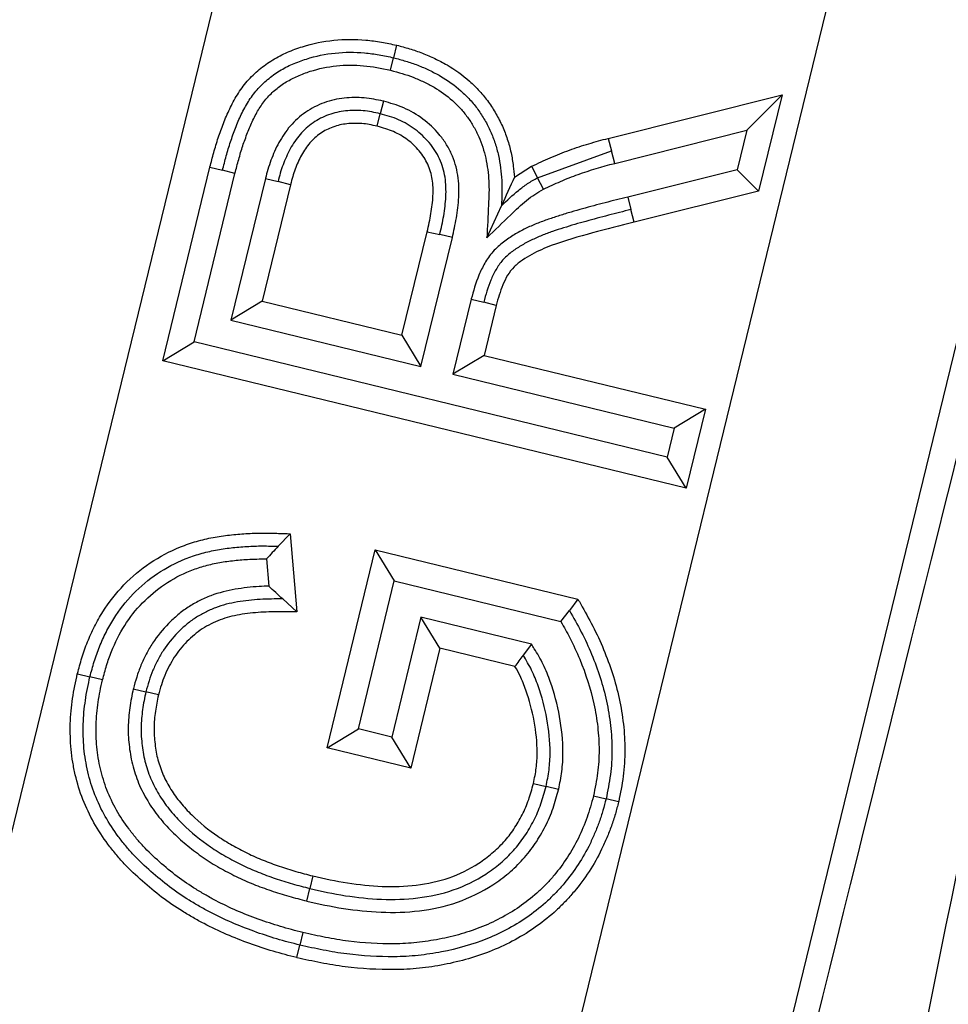
# Model space of a CAD drawing. Units: millimetres. Extents: x 0 to 291, y 0 to 204.
# Drawn here: x 209 to 210, y 101 to 102 of the extents above; entities that cross this region are included whole.
import ezdxf
from ezdxf.enums import TextEntityAlignment as Align

# ---------------------------------------------------------------- set-up
doc = ezdxf.new("R2010")
doc.units = ezdxf.units.MM
doc.layers.add('PATA-MODO08-R3-1', color=7, linetype='Continuous')
doc.layers.add('Predeterminado', color=7, linetype='Continuous')
doc.styles.add('SEACAD_Arial', font='arial.ttf')
doc.dimstyles.new('ISO', dxfattribs={"dimtxt": 3.125, "dimasz": 3.125, "dimexe": 1.5625, "dimexo": 0, "dimgap": 0.78125, "dimtad": 0, "dimdec": 0, "dimlfac": 12.5, "dimtxsty": 'SEACAD_Arial', "dimblk1": '_SE_FILLED', "dimblk2": '_SE_FILLED', "dimsah": 1, "dimcen": 1.5625, "dimadec": 1, "dimazin": 0, "dimtfac": 0.5, "dimtmove": 0, "dimatfit": 3, "dimfxl": 1, "dimarcsym": 0})

# ---------------------------------------------------------------- blocks, each defined once
blk = doc.blocks.new('SE')
at = {"layer": 'PATA-MODO08-R3-1', "color": 7, "linetype": 'Continuous'}
for p, q in [((208.9737, 99.4558), (211.8207, 111.1281)), ((212.4734, 110.9689), (209.6654, 99.4558)), ((209.8982, 99.4318), (212.6987, 110.914)), ((209.8044, 101.9706), (209.8011, 101.9565)), ((209.7977, 101.9423), (209.8011, 101.9565)), ((210.0429, 101.8656), (210.2389, 101.9147)), ((210.2389, 101.9147), (210.1991, 101.8747)), ((210.2389, 101.9147), (210.2124, 101.8061)), ((209.7895, 101.9076), (209.786, 101.8934)), ((209.7825, 101.8793), (209.786, 101.8934)), ((210.0429, 101.8656), (210.0466, 101.8515)), ((210.0502, 101.8374), (210.1991, 101.8747)), ((210.1991, 101.8747), (210.1883, 101.8301)), ((209.9632, 101.8212), (210.0466, 101.8515)), ((210.0502, 101.8374), (210.0466, 101.8515)), ((209.5409, 101.6148), (209.5941, 101.8333)), ((209.5941, 101.8333), (209.6082, 101.8297)), ((209.9372, 101.8219), (209.9565, 101.8341)), ((209.9565, 101.8341), (209.9632, 101.8212)), ((209.5761, 101.6362), (209.6223, 101.8261)), ((209.6223, 101.8261), (209.6082, 101.8297)), ((210.1883, 101.8301), (210.065, 101.7995)), ((210.2124, 101.8061), (210.1883, 101.8301)), ((209.6567, 101.8205), (209.6177, 101.6607)), ((209.6849, 101.8134), (209.6529, 101.6821)), ((209.6567, 101.8205), (209.6708, 101.817)), ((209.6849, 101.8134), (209.6708, 101.817)), ((209.9699, 101.8082), (209.9632, 101.8212)), ((210.065, 101.7995), (210.0685, 101.7853)), ((210.2124, 101.8061), (210.072, 101.7712)), ((209.9062, 101.7535), (209.9226, 101.7897)), ((210.072, 101.7712), (210.0685, 101.7853)), ((209.8104, 101.6437), (209.8389, 101.7604)), ((209.8389, 101.7604), (209.8531, 101.7571)), ((209.8673, 101.7538), (209.8531, 101.7571)), ((209.8318, 101.6085), (209.8673, 101.7538)), ((209.6529, 101.6821), (209.6177, 101.6607)), ((209.6529, 101.6821), (209.8104, 101.6437)), ((209.8885, 101.6844), (209.8679, 101.5996)), ((209.8885, 101.6844), (209.9026, 101.6809)), ((209.9167, 101.6773), (209.9026, 101.6809)), ((209.9167, 101.6773), (209.9031, 101.621)), ((209.6177, 101.6607), (209.8318, 101.6085)), ((209.8104, 101.6437), (209.8318, 101.6085)), ((209.5409, 101.6148), (209.5761, 101.6362)), ((210.1093, 101.5063), (209.5761, 101.6362)), ((210.1307, 101.4711), (209.5409, 101.6148)), ((209.9031, 101.621), (209.8679, 101.5996)), ((209.9031, 101.621), (210.1524, 101.5603)), ((209.8679, 101.5996), (210.1172, 101.5389)), ((210.1524, 101.5603), (210.1172, 101.5389)), ((210.1524, 101.5603), (210.1307, 101.4711)), ((210.1172, 101.5389), (210.1093, 101.5063)), ((210.1307, 101.4711), (210.1093, 101.5063)), ((209.6845, 101.4199), (209.6711, 101.4057)), ((209.6845, 101.4199), (209.6919, 101.3319)), ((209.7263, 101.1784), (209.7801, 101.4018)), ((209.7801, 101.4018), (210.0088, 101.3461)), ((209.7801, 101.4018), (209.8016, 101.3666)), ((209.6577, 101.3914), (209.6603, 101.3608)), ((209.7614, 101.1999), (209.8016, 101.3666)), ((209.8016, 101.3666), (209.9896, 101.3208)), ((209.6919, 101.3319), (209.6761, 101.3464)), ((210.0088, 101.3461), (209.9992, 101.3334)), ((209.9896, 101.3208), (209.9992, 101.3334)), ((209.8319, 101.3259), (209.799, 101.1907)), ((209.8533, 101.2907), (209.8319, 101.3259)), ((209.9565, 101.2955), (209.8319, 101.3259)), ((209.8533, 101.2907), (209.8204, 101.1556)), ((209.9378, 101.2701), (209.8533, 101.2907)), ((209.9565, 101.2955), (209.9472, 101.2828)), ((209.4447, 101.2621), (209.4588, 101.2586)), ((209.473, 101.2551), (209.4588, 101.2586)), ((209.5077, 101.245), (209.5219, 101.2416)), ((209.536, 101.2381), (209.5219, 101.2416)), ((209.7263, 101.1784), (209.7614, 101.1999)), ((209.799, 101.1907), (209.7614, 101.1999)), ((209.8204, 101.1556), (209.799, 101.1907)), ((209.8204, 101.1556), (209.7263, 101.1784)), ((209.9587, 101.1383), (209.9729, 101.135)), ((209.987, 101.1316), (209.9729, 101.135)), ((210.0263, 101.1243), (210.0405, 101.121)), ((210.0546, 101.1177), (210.0405, 101.121)), ((209.71, 101.0341), (209.7066, 101.02)), ((209.7031, 101.0058), (209.7066, 101.02)), ((209.6989, 100.9703), (209.6955, 100.9561)), ((209.6921, 100.942), (209.6955, 100.9561))]:
    blk.add_line(p, q, dxfattribs=at)
for centre, radius, start, end in [((219.8556, 97.2957), 10.9023, 155.47055, 155.65678), ((211.2884, 99.8717), 2.2291, 136.5147, 137.0177), ((208.3071, 99.8568), 2.0231, 47.4149, 48.0208), ((207.42, 103.1298), 3.1302, 323.5497, 323.8383)]:
    blk.add_arc(centre, radius, start, end, dxfattribs=at)
for centre, major_axis, ratio, start_param, end_param in [((209.8476, 98.9619), (1.0794, 4.4309), 0.008265, 0.960436, 1.472149), ((210.0418, 98.9145), (0.8795, 4.4309), 0.006864, 1.001599, 1.45859)]:
    blk.add_ellipse(centre, major_axis=major_axis, ratio=ratio, start_param=start_param, end_param=end_param, dxfattribs=at)
for points, knots in [([(209.5941, 101.8333), (209.5941, 101.8333), (209.5941, 101.8333), (209.5941, 101.8334), (209.5955, 101.8387), (209.5969, 101.8441), (209.5999, 101.8551), (209.6016, 101.8607), (209.6043, 101.869), (209.6053, 101.8717), (209.6072, 101.8771), (209.6082, 101.8797), (209.6113, 101.8879), (209.6138, 101.8935), (209.6176, 101.9014), (209.6189, 101.904), (209.6218, 101.9094), (209.6233, 101.9121), (209.6266, 101.9174), (209.6284, 101.9199), (209.632, 101.9249), (209.6339, 101.9274), (209.6403, 101.9349), (209.6449, 101.9392), (209.6545, 101.9471), (209.6595, 101.9508), (209.6702, 101.9573), (209.6758, 101.9602), (209.687, 101.9651), (209.6926, 101.9671), (209.7099, 101.9726), (209.7217, 101.975), (209.7457, 101.9775), (209.7577, 101.9775), (209.7756, 101.9759), (209.7816, 101.9751), (209.7931, 101.973), (209.7986, 101.9719), (209.8041, 101.9707), (209.8042, 101.9707), (209.8043, 101.9707), (209.8044, 101.9706)], [0, 0, 0, 0, 0.000431, 0.000431, 0.000431, 0.062816, 0.062816, 0.125201, 0.125201, 0.156393, 0.156393, 0.187586, 0.187586, 0.24997, 0.24997, 0.281163, 0.281163, 0.312355, 0.312355, 0.343547, 0.343547, 0.37474, 0.37474, 0.437124, 0.437124, 0.499509, 0.499509, 0.561894, 0.561894, 0.624278, 0.624278, 0.749048, 0.749048, 0.873817, 0.873817, 0.936202, 0.936202, 0.998587, 0.998587, 0.998587, 1, 1, 1, 1]), ([(209.8044, 101.9706), (209.8045, 101.9706), (209.8047, 101.9706), (209.8048, 101.9706), (209.8094, 101.9693), (209.8141, 101.9681), (209.8239, 101.9651), (209.8287, 101.9635), (209.8383, 101.9598), (209.843, 101.9577), (209.8522, 101.9533), (209.8567, 101.951), (209.8703, 101.9431), (209.8789, 101.9369), (209.8905, 101.9265), (209.8943, 101.9229), (209.9015, 101.915), (209.9048, 101.9108), (209.911, 101.9023), (209.9138, 101.8979), (209.919, 101.8889), (209.9215, 101.8841), (209.9258, 101.8744), (209.9276, 101.8696), (209.9308, 101.8597), (209.9323, 101.8546), (209.9345, 101.8443), (209.9353, 101.8393), (209.9365, 101.8302), (209.937, 101.826), (209.9372, 101.8219)], [0, 0, 0, 0, 0.001909, 0.001909, 0.001909, 0.074203, 0.074203, 0.146498, 0.146498, 0.218793, 0.218793, 0.291088, 0.291088, 0.435678, 0.435678, 0.507973, 0.507973, 0.580268, 0.580268, 0.652563, 0.652563, 0.724858, 0.724858, 0.797152, 0.797152, 0.869447, 0.869447, 0.941742, 0.941742, 1, 1, 1, 1]), ([(209.6082, 101.8297), (209.6096, 101.835), (209.611, 101.8404), (209.6139, 101.8511), (209.6155, 101.8564), (209.6181, 101.8642), (209.619, 101.8668), (209.6209, 101.872), (209.6219, 101.8746), (209.6248, 101.8824), (209.627, 101.8875), (209.6306, 101.8949), (209.6319, 101.8974), (209.6345, 101.9023), (209.6359, 101.9047), (209.6388, 101.9094), (209.6403, 101.9117), (209.6436, 101.9161), (209.6453, 101.9183), (209.6507, 101.9246), (209.6547, 101.9284), (209.6633, 101.9355), (209.6678, 101.9388), (209.6772, 101.9445), (209.6821, 101.9471), (209.6923, 101.9515), (209.6975, 101.9534), (209.7133, 101.9584), (209.7242, 101.9607), (209.7462, 101.9629), (209.7573, 101.963), (209.7739, 101.9615), (209.7793, 101.9607), (209.7902, 101.9588), (209.7956, 101.9576), (209.8011, 101.9565)], [0, 0, 0, 0, 0.0625, 0.0625, 0.125, 0.125, 0.15625, 0.15625, 0.1875, 0.1875, 0.25, 0.25, 0.28125, 0.28125, 0.3125, 0.3125, 0.34375, 0.34375, 0.375, 0.375, 0.4375, 0.4375, 0.5, 0.5, 0.5625, 0.5625, 0.625, 0.625, 0.75, 0.75, 0.875, 0.875, 0.9375, 0.9375, 1, 1, 1, 1]), ([(209.8011, 101.9565), (209.8056, 101.9553), (209.8102, 101.954), (209.8193, 101.9513), (209.8238, 101.9498), (209.8327, 101.9463), (209.837, 101.9444), (209.8456, 101.9403), (209.8498, 101.9382), (209.8622, 101.931), (209.8699, 101.9254), (209.8805, 101.9159), (209.8839, 101.9126), (209.8903, 101.9056), (209.8933, 101.9019), (209.8989, 101.8942), (209.9014, 101.8902), (209.9062, 101.882), (209.9084, 101.8777), (209.9122, 101.8691), (209.9139, 101.8646), (209.9169, 101.8556), (209.9182, 101.851), (209.9202, 101.8417), (209.9209, 101.837), (209.9222, 101.8276), (209.9226, 101.8229), (209.9234, 101.8086), (209.9231, 101.7991), (209.9226, 101.7897)], [0, 0, 0, 0, 0.0625, 0.0625, 0.125, 0.125, 0.1875, 0.1875, 0.25, 0.25, 0.375, 0.375, 0.4375, 0.4375, 0.5, 0.5, 0.5625, 0.5625, 0.625, 0.625, 0.6875, 0.6875, 0.75, 0.75, 0.8125, 0.8125, 0.875, 0.875, 1, 1, 1, 1]), ([(209.6223, 101.8261), (209.6237, 101.8314), (209.6251, 101.8367), (209.6279, 101.847), (209.6294, 101.8521), (209.6319, 101.8595), (209.6327, 101.862), (209.6346, 101.867), (209.6355, 101.8696), (209.6383, 101.8769), (209.6403, 101.8814), (209.6437, 101.8884), (209.6449, 101.8908), (209.6472, 101.8952), (209.6484, 101.8973), (209.6509, 101.9013), (209.6523, 101.9034), (209.6552, 101.9074), (209.6566, 101.9092), (209.6611, 101.9144), (209.6645, 101.9176), (209.672, 101.9239), (209.676, 101.9267), (209.6842, 101.9317), (209.6885, 101.9339), (209.6976, 101.9379), (209.7023, 101.9397), (209.7167, 101.9442), (209.7267, 101.9463), (209.7467, 101.9484), (209.7569, 101.9484), (209.7771, 101.9466), (209.7869, 101.9446), (209.7977, 101.9423)], [0, 0, 0, 0, 0.062182, 0.062182, 0.124797, 0.124797, 0.156105, 0.156105, 0.187412, 0.187412, 0.250028, 0.250028, 0.281335, 0.281335, 0.312643, 0.312643, 0.34395, 0.34395, 0.375258, 0.375258, 0.437873, 0.437873, 0.500488, 0.500488, 0.563104, 0.563104, 0.625719, 0.625719, 0.750949, 0.750949, 0.87618, 0.87618, 1, 1, 1, 1]), ([(209.7977, 101.9423), (209.8068, 101.9399), (209.815, 101.9376), (209.8271, 101.9329), (209.8311, 101.9311), (209.839, 101.9273), (209.843, 101.9253), (209.8541, 101.9189), (209.8609, 101.9139), (209.8705, 101.9053), (209.8736, 101.9023), (209.8792, 101.8962), (209.8818, 101.8929), (209.8868, 101.8861), (209.8891, 101.8825), (209.8934, 101.875), (209.8953, 101.8713), (209.8987, 101.8637), (209.9002, 101.8596), (209.9029, 101.8514), (209.904, 101.8474), (209.9058, 101.8391), (209.9065, 101.8348), (209.9077, 101.826), (209.9081, 101.8217), (209.9088, 101.8086), (209.9085, 101.7999), (209.908, 101.7904), (209.9074, 101.7781), (209.9068, 101.7658), (209.9062, 101.7535)], [0, 0, 0, 0, 0.106385, 0.106385, 0.160285, 0.160285, 0.214185, 0.214185, 0.321985, 0.321985, 0.375886, 0.375886, 0.429786, 0.429786, 0.483686, 0.483686, 0.537586, 0.537586, 0.591486, 0.591486, 0.645387, 0.645387, 0.699287, 0.699287, 0.753187, 0.753187, 0.860987, 0.860987, 0.860987, 1, 1, 1, 1]), ([(209.7895, 101.9076), (209.7894, 101.9076), (209.7892, 101.9076), (209.7891, 101.9077), (209.7827, 101.909), (209.7754, 101.9106), (209.7641, 101.9116), (209.7603, 101.9117), (209.7529, 101.9116), (209.7492, 101.9114), (209.7416, 101.9106), (209.7377, 101.9099), (209.7301, 101.9082), (209.7265, 101.9071), (209.7193, 101.9045), (209.7156, 101.9029), (209.7085, 101.8993), (209.7052, 101.8973), (209.6988, 101.8929), (209.6957, 101.8904), (209.6899, 101.8852), (209.6872, 101.8824), (209.6821, 101.8766), (209.6798, 101.8735), (209.6755, 101.8672), (209.6736, 101.8641), (209.6682, 101.8543), (209.6653, 101.8476), (209.6603, 101.8341), (209.6583, 101.8269), (209.6567, 101.8207), (209.6567, 101.8206), (209.6567, 101.8206), (209.6567, 101.8205)], [0, 0, 0, 0, 0.002795, 0.002795, 0.002795, 0.12735, 0.12735, 0.189627, 0.189627, 0.251905, 0.251905, 0.314182, 0.314182, 0.37646, 0.37646, 0.438737, 0.438737, 0.501014, 0.501014, 0.563292, 0.563292, 0.625569, 0.625569, 0.687847, 0.687847, 0.750124, 0.750124, 0.874679, 0.874679, 0.999234, 0.999234, 0.999234, 1, 1, 1, 1]), ([(209.8673, 101.7538), (209.8673, 101.7538), (209.8673, 101.7539), (209.8673, 101.7539), (209.8689, 101.761), (209.8705, 101.7683), (209.8731, 101.7835), (209.8741, 101.7913), (209.8749, 101.8072), (209.8747, 101.8154), (209.8727, 101.8282), (209.8718, 101.8324), (209.8693, 101.8406), (209.8678, 101.8445), (209.8643, 101.8523), (209.8622, 101.8562), (209.8576, 101.8635), (209.855, 101.8669), (209.8469, 101.8766), (209.8408, 101.8823), (209.8274, 101.8923), (209.82, 101.8966), (209.8048, 101.9032), (209.7968, 101.9055), (209.7899, 101.9075), (209.7898, 101.9075), (209.7897, 101.9075), (209.7895, 101.9076)], [0, 0, 0, 0, 0.000847, 0.000847, 0.000847, 0.125422, 0.125422, 0.249996, 0.249996, 0.374571, 0.374571, 0.436858, 0.436858, 0.499146, 0.499146, 0.561433, 0.561433, 0.623721, 0.623721, 0.748295, 0.748295, 0.87287, 0.87287, 0.997445, 0.997445, 0.997445, 1, 1, 1, 1]), ([(209.786, 101.8934), (209.7796, 101.8948), (209.7731, 101.8962), (209.7633, 101.897), (209.76, 101.8971), (209.7535, 101.897), (209.7502, 101.8969), (209.7437, 101.8962), (209.7404, 101.8956), (209.734, 101.8941), (209.7309, 101.8932), (209.7247, 101.891), (209.7217, 101.8897), (209.7158, 101.8867), (209.713, 101.885), (209.7076, 101.8812), (209.705, 101.8792), (209.7001, 101.8748), (209.6978, 101.8724), (209.6935, 101.8675), (209.6916, 101.8649), (209.6879, 101.8594), (209.6861, 101.8566), (209.6814, 101.848), (209.6787, 101.842), (209.6742, 101.8297), (209.6724, 101.8233), (209.6708, 101.817)], [0, 0, 0, 0, 0.125, 0.125, 0.1875, 0.1875, 0.25, 0.25, 0.3125, 0.3125, 0.375, 0.375, 0.4375, 0.4375, 0.5, 0.5, 0.5625, 0.5625, 0.625, 0.625, 0.6875, 0.6875, 0.75, 0.75, 0.875, 0.875, 1, 1, 1, 1]), ([(209.8531, 101.7571), (209.8547, 101.7642), (209.8563, 101.7712), (209.8587, 101.7855), (209.8596, 101.7927), (209.8603, 101.8072), (209.8601, 101.8145), (209.8585, 101.8253), (209.8576, 101.8288), (209.8555, 101.8357), (209.8543, 101.8391), (209.8513, 101.8458), (209.8496, 101.849), (209.8457, 101.8551), (209.8435, 101.858), (209.8365, 101.8663), (209.8312, 101.8713), (209.8196, 101.88), (209.8133, 101.8837), (209.8, 101.8895), (209.793, 101.8915), (209.786, 101.8934)], [0, 0, 0, 0, 0.125, 0.125, 0.25, 0.25, 0.375, 0.375, 0.4375, 0.4375, 0.5, 0.5, 0.5625, 0.5625, 0.625, 0.625, 0.75, 0.75, 0.875, 0.875, 1, 1, 1, 1]), ([(209.7825, 101.8793), (209.7762, 101.8807), (209.7707, 101.8818), (209.7626, 101.8825), (209.7598, 101.8825), (209.7541, 101.8825), (209.7512, 101.8823), (209.7458, 101.8817), (209.7431, 101.8813), (209.738, 101.8801), (209.7353, 101.8793), (209.7301, 101.8774), (209.7277, 101.8764), (209.7231, 101.8741), (209.7208, 101.8726), (209.7164, 101.8696), (209.7143, 101.868), (209.7104, 101.8644), (209.7085, 101.8625), (209.7049, 101.8584), (209.7033, 101.8562), (209.7002, 101.8516), (209.6987, 101.8492), (209.6945, 101.8417), (209.6921, 101.8363), (209.6881, 101.8253), (209.6866, 101.8198), (209.6849, 101.8134)], [0, 0, 0, 0, 0.122642, 0.122642, 0.185364, 0.185364, 0.248087, 0.248087, 0.310809, 0.310809, 0.373531, 0.373531, 0.436253, 0.436253, 0.498975, 0.498975, 0.561697, 0.561697, 0.624419, 0.624419, 0.687141, 0.687141, 0.749863, 0.749863, 0.875308, 0.875308, 1, 1, 1, 1]), ([(209.8389, 101.7604), (209.8405, 101.7674), (209.842, 101.7742), (209.8443, 101.7875), (209.8451, 101.7942), (209.8457, 101.8072), (209.8455, 101.8136), (209.8442, 101.8224), (209.8435, 101.8252), (209.8418, 101.8309), (209.8407, 101.8338), (209.8383, 101.8392), (209.8369, 101.8417), (209.8338, 101.8467), (209.832, 101.8491), (209.8261, 101.8561), (209.8216, 101.8603), (209.8118, 101.8677), (209.8065, 101.8707), (209.7952, 101.8756), (209.7894, 101.8774), (209.7825, 101.8793)], [0, 0, 0, 0, 0.12457, 0.12457, 0.249991, 0.249991, 0.375412, 0.375412, 0.438122, 0.438122, 0.500833, 0.500833, 0.563543, 0.563543, 0.626254, 0.626254, 0.751674, 0.751674, 0.877095, 0.877095, 1, 1, 1, 1]), ([(209.9565, 101.8341), (209.9567, 101.8342), (209.9569, 101.8343), (209.957, 101.8343), (209.9637, 101.8375), (209.9706, 101.8407), (209.9847, 101.8469), (209.9918, 101.8497), (210.0064, 101.855), (210.0137, 101.8574), (210.0284, 101.8617), (210.0356, 101.8637), (210.0428, 101.8656), (210.0428, 101.8656), (210.0429, 101.8656), (210.0429, 101.8656)], [0, 0, 0, 0, 0.005857, 0.005857, 0.005857, 0.254055, 0.254055, 0.502253, 0.502253, 0.75045, 0.75045, 0.998648, 0.998648, 0.998648, 1, 1, 1, 1]), ([(209.9699, 101.8082), (209.9764, 101.8113), (209.9828, 101.8143), (209.9957, 101.8199), (210.0023, 101.8226), (210.0223, 101.8298), (210.036, 101.8336), (210.0502, 101.8374)], [0, 0, 0, 0, 0.245879, 0.245879, 0.497709, 0.497709, 1, 1, 1, 1]), ([(209.9226, 101.7897), (209.9288, 101.7956), (209.935, 101.8016), (209.9451, 101.8097), (209.9485, 101.8122), (209.9557, 101.817), (209.9595, 101.8191), (209.9632, 101.8212)], [0, 0, 0, 0, 0.5, 0.5, 0.75, 0.75, 1, 1, 1, 1]), ([(210.065, 101.7995), (210.0565, 101.7973), (210.048, 101.7952), (210.0309, 101.7908), (210.0224, 101.7885), (210.0097, 101.785), (210.0054, 101.7838), (209.9968, 101.7813), (209.9924, 101.7799), (209.984, 101.7772), (209.9798, 101.7758), (209.9712, 101.7729), (209.9667, 101.7713), (209.958, 101.7677), (209.9539, 101.7659), (209.9454, 101.7618), (209.941, 101.7594), (209.9327, 101.7544), (209.9288, 101.7518), (209.9207, 101.7456), (209.9167, 101.742), (209.9112, 101.7358), (209.9095, 101.7336), (209.9064, 101.7293), (209.9051, 101.727), (209.9012, 101.7204), (209.8991, 101.7159), (209.8934, 101.7024), (209.8908, 101.693), (209.8886, 101.6846), (209.8885, 101.6845), (209.8885, 101.6845), (209.8885, 101.6844)], [0, 0, 0, 0, 0.124907, 0.124907, 0.249815, 0.249815, 0.312269, 0.312269, 0.374722, 0.374722, 0.437176, 0.437176, 0.49963, 0.49963, 0.562083, 0.562083, 0.624537, 0.624537, 0.686991, 0.686991, 0.749444, 0.749444, 0.780671, 0.780671, 0.811898, 0.811898, 0.874352, 0.874352, 0.999259, 0.999259, 0.999259, 1, 1, 1, 1]), ([(209.9062, 101.7535), (209.9151, 101.7621), (209.9239, 101.7706), (209.9327, 101.7792), (209.9389, 101.7852), (209.9447, 101.7907), (209.9539, 101.7981), (209.957, 101.8004), (209.9631, 101.8044), (209.9663, 101.8062), (209.9699, 101.8082)], [0, 0, 0, 0, 0.418316, 0.418316, 0.418316, 0.712104, 0.712104, 0.858998, 0.858998, 1, 1, 1, 1]), ([(210.0685, 101.7853), (210.06, 101.7832), (210.0516, 101.7811), (210.0346, 101.7767), (210.0262, 101.7744), (210.0136, 101.7709), (210.0094, 101.7698), (210.001, 101.7673), (209.9968, 101.766), (209.9885, 101.7634), (209.9843, 101.762), (209.9761, 101.7592), (209.972, 101.7577), (209.9639, 101.7544), (209.9599, 101.7526), (209.952, 101.7488), (209.9482, 101.7467), (209.9407, 101.7422), (209.9371, 101.7398), (209.9301, 101.7345), (209.9268, 101.7315), (209.9225, 101.7266), (209.9212, 101.7249), (209.9186, 101.7213), (209.9175, 101.7194), (209.9142, 101.7138), (209.9123, 101.7098), (209.9072, 101.6977), (209.9049, 101.6893), (209.9026, 101.6809)], [0, 0, 0, 0, 0.125, 0.125, 0.25, 0.25, 0.3125, 0.3125, 0.375, 0.375, 0.4375, 0.4375, 0.5, 0.5, 0.5625, 0.5625, 0.625, 0.625, 0.6875, 0.6875, 0.75, 0.75, 0.78125, 0.78125, 0.8125, 0.8125, 0.875, 0.875, 1, 1, 1, 1]), ([(210.072, 101.7712), (210.0564, 101.7673), (210.0407, 101.7633), (210.0095, 101.7547), (209.994, 101.7503), (209.9712, 101.7419), (209.9638, 101.7386), (209.9532, 101.7328), (209.9497, 101.7307), (209.9431, 101.7261), (209.9398, 101.7236), (209.9312, 101.7151), (209.9273, 101.7078), (209.921, 101.6929), (209.9188, 101.6851), (209.9167, 101.6773)], [0, 0, 0, 0, 0.25, 0.25, 0.5, 0.5, 0.625, 0.625, 0.6875, 0.6875, 0.75, 0.75, 0.875, 0.875, 1, 1, 1, 1]), ([(209.4447, 101.2621), (209.4447, 101.2622), (209.4448, 101.2623), (209.4448, 101.2624), (209.4463, 101.2681), (209.4479, 101.274), (209.4516, 101.286), (209.4537, 101.292), (209.4585, 101.3038), (209.4611, 101.3095), (209.4668, 101.3209), (209.4699, 101.3264), (209.487, 101.3537), (209.5054, 101.3725), (209.5373, 101.3941), (209.5488, 101.4002), (209.5667, 101.4074), (209.5728, 101.4095), (209.5852, 101.413), (209.5913, 101.4145), (209.6038, 101.4168), (209.61, 101.4178), (209.6224, 101.4191), (209.6284, 101.4197), (209.6408, 101.4204), (209.6471, 101.4206), (209.6595, 101.4206), (209.6656, 101.4204), (209.6715, 101.4203), (209.6758, 101.4201), (209.6802, 101.42), (209.6845, 101.4199)], [0, 0, 0, 0, 0.001003, 0.001003, 0.001003, 0.06071, 0.06071, 0.120416, 0.120416, 0.180123, 0.180123, 0.239829, 0.239829, 0.478655, 0.478655, 0.598068, 0.598068, 0.657775, 0.657775, 0.717482, 0.717482, 0.777188, 0.777188, 0.836895, 0.836895, 0.896601, 0.896601, 0.956308, 0.956308, 0.956308, 1, 1, 1, 1]), ([(209.4588, 101.2586), (209.4604, 101.2643), (209.4619, 101.2701), (209.4654, 101.2814), (209.4674, 101.287), (209.4718, 101.298), (209.4743, 101.3034), (209.4796, 101.314), (209.4825, 101.3191), (209.4982, 101.3442), (209.5152, 101.3616), (209.5446, 101.3815), (209.5552, 101.3871), (209.5717, 101.3937), (209.5773, 101.3956), (209.5887, 101.3989), (209.5945, 101.4002), (209.6061, 101.4025), (209.612, 101.4033), (209.6237, 101.4046), (209.6296, 101.4052), (209.6415, 101.4059), (209.6474, 101.4061), (209.6592, 101.4061), (209.6652, 101.4059), (209.6711, 101.4057)], [0, 0, 0, 0, 0.0625, 0.0625, 0.125, 0.125, 0.1875, 0.1875, 0.25, 0.25, 0.5, 0.5, 0.625, 0.625, 0.6875, 0.6875, 0.75, 0.75, 0.8125, 0.8125, 0.875, 0.875, 0.9375, 0.9375, 1, 1, 1, 1]), ([(209.473, 101.2551), (209.4745, 101.2607), (209.476, 101.2662), (209.4792, 101.2768), (209.481, 101.2819), (209.4872, 101.2972), (209.4922, 101.3073), (209.5095, 101.3347), (209.525, 101.3506), (209.552, 101.3689), (209.5615, 101.3739), (209.5767, 101.38), (209.5817, 101.3818), (209.5922, 101.3847), (209.5976, 101.386), (209.6084, 101.3881), (209.6139, 101.3889), (209.6251, 101.3901), (209.6308, 101.3906), (209.6435, 101.3914), (209.6505, 101.3915), (209.6577, 101.3914)], [0, 0, 0, 0, 0.06451, 0.06451, 0.130126, 0.130126, 0.261357, 0.261357, 0.52382, 0.52382, 0.655052, 0.655052, 0.720667, 0.720667, 0.786283, 0.786283, 0.851899, 0.851899, 0.917514, 0.917514, 1, 1, 1, 1]), ([(209.6603, 101.3608), (209.6568, 101.3607), (209.6532, 101.3606), (209.6406, 101.3598), (209.6317, 101.3588), (209.6135, 101.3557), (209.6042, 101.3535), (209.5906, 101.3483), (209.5861, 101.3463), (209.5777, 101.342), (209.5736, 101.3396), (209.5655, 101.3344), (209.5615, 101.3314), (209.5542, 101.3252), (209.5507, 101.322), (209.5408, 101.312), (209.5347, 101.3046), (209.5269, 101.2925), (209.5245, 101.2884), (209.5202, 101.2801), (209.5182, 101.2759), (209.5145, 101.2672), (209.5129, 101.2627), (209.5101, 101.2538), (209.5089, 101.2495), (209.5078, 101.2454), (209.5078, 101.2452), (209.5078, 101.2451), (209.5077, 101.245)], [0, 0, 0, 0, 0.05349, 0.05349, 0.188457, 0.188457, 0.323424, 0.323424, 0.390907, 0.390907, 0.458391, 0.458391, 0.525874, 0.525874, 0.593358, 0.593358, 0.728325, 0.728325, 0.795809, 0.795809, 0.863292, 0.863292, 0.930776, 0.930776, 0.998259, 0.998259, 0.998259, 1, 1, 1, 1]), ([(209.6761, 101.3464), (209.6676, 101.3464), (209.659, 101.3463), (209.642, 101.3453), (209.6335, 101.3444), (209.6166, 101.3415), (209.6083, 101.3395), (209.5963, 101.3349), (209.5924, 101.3332), (209.5848, 101.3292), (209.5811, 101.3271), (209.5739, 101.3225), (209.5705, 101.3199), (209.5639, 101.3144), (209.5608, 101.3115), (209.5518, 101.3024), (209.5464, 101.2957), (209.5394, 101.285), (209.5372, 101.2813), (209.5333, 101.2737), (209.5315, 101.2698), (209.5281, 101.262), (209.5267, 101.258), (209.5241, 101.2498), (209.523, 101.2457), (209.5219, 101.2416)], [0, 0, 0, 0, 0.125, 0.125, 0.25, 0.25, 0.375, 0.375, 0.4375, 0.4375, 0.5, 0.5, 0.5625, 0.5625, 0.625, 0.625, 0.75, 0.75, 0.8125, 0.8125, 0.875, 0.875, 0.9375, 0.9375, 1, 1, 1, 1]), ([(210.0088, 101.3461), (210.0099, 101.3442), (210.0109, 101.3424), (210.0119, 101.3406), (210.0165, 101.3325), (210.0211, 101.3243), (210.0299, 101.3072), (210.034, 101.2984), (210.0451, 101.2717), (210.0511, 101.2532), (210.0573, 101.2246), (210.0589, 101.215), (210.0611, 101.1956), (210.0617, 101.1859), (210.0617, 101.1661), (210.0611, 101.1562), (210.0585, 101.1366), (210.0566, 101.1271), (210.0547, 101.118), (210.0547, 101.1179), (210.0547, 101.1178), (210.0546, 101.1177)], [0, 0, 0, 0, 0.027636, 0.027636, 0.027636, 0.148973, 0.148973, 0.270311, 0.270311, 0.512986, 0.512986, 0.634324, 0.634324, 0.755662, 0.755662, 0.876999, 0.876999, 0.998337, 0.998337, 0.998337, 1, 1, 1, 1]), ([(209.9992, 101.3334), (210.0038, 101.3254), (210.0083, 101.3173), (210.0168, 101.3009), (210.0207, 101.2925), (210.0314, 101.2668), (210.0371, 101.2491), (210.043, 101.222), (210.0445, 101.2129), (210.0465, 101.1945), (210.0471, 101.1852), (210.0472, 101.1667), (210.0466, 101.1575), (210.0442, 101.1391), (210.0423, 101.13), (210.0405, 101.121)], [0, 0, 0, 0, 0.125, 0.125, 0.25, 0.25, 0.5, 0.5, 0.625, 0.625, 0.75, 0.75, 0.875, 0.875, 1, 1, 1, 1]), ([(209.6919, 101.3319), (209.6867, 101.3319), (209.6814, 101.3319), (209.6762, 101.3318), (209.6676, 101.3318), (209.6594, 101.3318), (209.6434, 101.3308), (209.6353, 101.3299), (209.6197, 101.3273), (209.6123, 101.3254), (209.602, 101.3215), (209.5987, 101.32), (209.5919, 101.3165), (209.5885, 101.3146), (209.5823, 101.3105), (209.5794, 101.3084), (209.5737, 101.3036), (209.5709, 101.301), (209.5628, 101.2928), (209.558, 101.2869), (209.5518, 101.2775), (209.55, 101.2742), (209.5464, 101.2674), (209.5447, 101.2638), (209.5417, 101.2567), (209.5404, 101.2532), (209.5382, 101.2459), (209.5371, 101.2421), (209.536, 101.2381)], [0, 0, 0, 0, 0.071396, 0.071396, 0.071396, 0.18766, 0.18766, 0.303923, 0.303923, 0.420187, 0.420187, 0.478319, 0.478319, 0.536451, 0.536451, 0.594583, 0.594583, 0.652715, 0.652715, 0.768979, 0.768979, 0.82711, 0.82711, 0.885242, 0.885242, 0.943374, 0.943374, 1, 1, 1, 1]), ([(209.9896, 101.3208), (209.9931, 101.3146), (209.9965, 101.3085), (210.0037, 101.2945), (210.0074, 101.2865), (210.0176, 101.262), (210.0231, 101.2451), (210.0287, 101.2194), (210.0301, 101.2108), (210.032, 101.1933), (210.0326, 101.1846), (210.0326, 101.1673), (210.0321, 101.1587), (210.0298, 101.1418), (210.0281, 101.1332), (210.0263, 101.1243)], [0, 0, 0, 0, 0.099436, 0.099436, 0.228339, 0.228339, 0.486146, 0.486146, 0.61505, 0.61505, 0.743953, 0.743953, 0.872857, 0.872857, 1, 1, 1, 1]), ([(209.987, 101.1316), (209.9871, 101.1318), (209.9871, 101.1319), (209.9871, 101.1321), (209.9884, 101.1384), (209.9897, 101.145), (209.9915, 101.159), (209.9919, 101.166), (209.992, 101.1868), (209.9905, 101.2006), (209.9856, 101.2271), (209.9822, 101.2403), (209.9754, 101.2596), (209.9729, 101.266), (209.9666, 101.2789), (209.9629, 101.2849), (209.9596, 101.2903), (209.9586, 101.2921), (209.9575, 101.2938), (209.9565, 101.2955)], [0, 0, 0, 0, 0.003062, 0.003062, 0.003062, 0.122921, 0.122921, 0.242781, 0.242781, 0.482499, 0.482499, 0.722218, 0.722218, 0.842077, 0.842077, 0.961936, 0.961936, 0.961936, 1, 1, 1, 1]), ([(209.9729, 101.135), (209.9741, 101.1413), (209.9754, 101.1475), (209.977, 101.1602), (209.9774, 101.1666), (209.9775, 101.1858), (209.9761, 101.1986), (209.9714, 101.2238), (209.9682, 101.2362), (209.9618, 101.2543), (209.9594, 101.2603), (209.9538, 101.2718), (209.9505, 101.2773), (209.9472, 101.2828)], [0, 0, 0, 0, 0.125, 0.125, 0.25, 0.25, 0.5, 0.5, 0.75, 0.75, 0.875, 0.875, 1, 1, 1, 1]), ([(209.9587, 101.1383), (209.9599, 101.1444), (209.9611, 101.1502), (209.9625, 101.1614), (209.9628, 101.1672), (209.9629, 101.1848), (209.9616, 101.1967), (209.9572, 101.2205), (209.9542, 101.2321), (209.9482, 101.2491), (209.946, 101.2546), (209.9419, 101.2631), (209.94, 101.2665), (209.9378, 101.2701)], [0, 0, 0, 0, 0.127298, 0.127298, 0.257918, 0.257918, 0.519159, 0.519159, 0.7804, 0.7804, 0.91102, 0.91102, 1, 1, 1, 1]), ([(209.6921, 100.942), (209.692, 100.942), (209.692, 100.942), (209.6919, 100.942), (209.6833, 100.9442), (209.6741, 100.9465), (209.6562, 100.9519), (209.6476, 100.9549), (209.6301, 100.961), (209.6213, 100.9645), (209.6042, 100.972), (209.5958, 100.9759), (209.5832, 100.9825), (209.5791, 100.9848), (209.571, 100.9895), (209.567, 100.9918), (209.5551, 100.9992), (209.5472, 101.0046), (209.5321, 101.016), (209.5249, 101.022), (209.5109, 101.0344), (209.504, 101.0409), (209.4942, 101.0514), (209.491, 101.0551), (209.4849, 101.0624), (209.482, 101.0661), (209.4735, 101.0775), (209.4681, 101.0857), (209.4586, 101.1026), (209.4545, 101.1113), (209.4473, 101.1294), (209.4445, 101.1388), (209.4412, 101.1529), (209.4403, 101.1576), (209.4387, 101.1671), (209.438, 101.1719), (209.4371, 101.1817), (209.4369, 101.1865), (209.4366, 101.196), (209.4366, 101.2007), (209.4368, 101.2104), (209.4372, 101.2153), (209.4381, 101.2248), (209.4386, 101.2294), (209.4399, 101.2388), (209.4408, 101.2436), (209.4426, 101.2529), (209.4437, 101.2574), (209.4446, 101.2618), (209.4447, 101.2619), (209.4447, 101.262), (209.4447, 101.2621)], [0, 0, 0, 0, 0.000387, 0.000387, 0.000387, 0.06282, 0.06282, 0.125252, 0.125252, 0.187685, 0.187685, 0.250118, 0.250118, 0.281334, 0.281334, 0.31255, 0.31255, 0.374983, 0.374983, 0.437416, 0.437416, 0.499848, 0.499848, 0.531065, 0.531065, 0.562281, 0.562281, 0.624714, 0.624714, 0.687146, 0.687146, 0.749579, 0.749579, 0.780796, 0.780796, 0.812012, 0.812012, 0.843228, 0.843228, 0.874445, 0.874445, 0.905661, 0.905661, 0.936877, 0.936877, 0.968094, 0.968094, 0.99931, 0.99931, 0.99931, 1, 1, 1, 1]), ([(209.6955, 100.9561), (209.6867, 100.9583), (209.678, 100.9605), (209.6608, 100.9657), (209.6522, 100.9686), (209.6352, 100.9747), (209.6268, 100.978), (209.6103, 100.9852), (209.6022, 100.989), (209.5902, 100.9953), (209.5862, 100.9975), (209.5784, 101.002), (209.5746, 101.0043), (209.5631, 101.0114), (209.5556, 101.0165), (209.5412, 101.0273), (209.5343, 101.0331), (209.5208, 101.0451), (209.5143, 101.0513), (209.505, 101.0612), (209.502, 101.0645), (209.4963, 101.0715), (209.4935, 101.075), (209.4854, 101.0859), (209.4804, 101.0934), (209.4716, 101.1091), (209.4677, 101.1173), (209.4611, 101.1341), (209.4585, 101.1427), (209.4555, 101.1559), (209.4546, 101.1603), (209.4531, 101.1692), (209.4525, 101.1737), (209.4517, 101.1826), (209.4514, 101.1871), (209.4512, 101.1961), (209.4511, 101.2007), (209.4514, 101.2097), (209.4517, 101.2142), (209.4525, 101.2231), (209.4531, 101.2276), (209.4543, 101.2365), (209.4551, 101.241), (209.4569, 101.2498), (209.4579, 101.2542), (209.4588, 101.2586)], [0, 0, 0, 0, 0.0625, 0.0625, 0.125, 0.125, 0.1875, 0.1875, 0.25, 0.25, 0.28125, 0.28125, 0.3125, 0.3125, 0.375, 0.375, 0.4375, 0.4375, 0.5, 0.5, 0.53125, 0.53125, 0.5625, 0.5625, 0.625, 0.625, 0.6875, 0.6875, 0.75, 0.75, 0.78125, 0.78125, 0.8125, 0.8125, 0.84375, 0.84375, 0.875, 0.875, 0.90625, 0.90625, 0.9375, 0.9375, 0.96875, 0.96875, 1, 1, 1, 1]), ([(209.6989, 100.9703), (209.6901, 100.9725), (209.6818, 100.9746), (209.6653, 100.9796), (209.6569, 100.9824), (209.6403, 100.9883), (209.6324, 100.9914), (209.6165, 100.9984), (209.6085, 101.0021), (209.5971, 101.0081), (209.5934, 101.0102), (209.5859, 101.0145), (209.5821, 101.0168), (209.571, 101.0236), (209.564, 101.0284), (209.5503, 101.0387), (209.5437, 101.0442), (209.5307, 101.0557), (209.5245, 101.0617), (209.5158, 101.0709), (209.5131, 101.074), (209.5077, 101.0806), (209.5051, 101.084), (209.4974, 101.0942), (209.4928, 101.1011), (209.4846, 101.1156), (209.481, 101.1233), (209.475, 101.1387), (209.4726, 101.1466), (209.4697, 101.1589), (209.4689, 101.163), (209.4675, 101.1713), (209.467, 101.1754), (209.4658, 101.1877), (209.4656, 101.1964), (209.4659, 101.2089), (209.4662, 101.213), (209.467, 101.2215), (209.4675, 101.2258), (209.4693, 101.2384), (209.471, 101.2463), (209.473, 101.2551)], [0, 0, 0, 0, 0.062184, 0.062184, 0.124751, 0.124751, 0.187317, 0.187317, 0.249884, 0.249884, 0.281167, 0.281167, 0.31245, 0.31245, 0.375017, 0.375017, 0.437584, 0.437584, 0.50015, 0.50015, 0.531434, 0.531434, 0.562717, 0.562717, 0.625284, 0.625284, 0.68785, 0.68785, 0.750417, 0.750417, 0.7817, 0.7817, 0.812984, 0.812984, 0.87555, 0.87555, 0.906833, 0.906833, 0.938117, 0.938117, 1, 1, 1, 1]), ([(209.5077, 101.245), (209.5077, 101.2449), (209.5077, 101.2448), (209.5077, 101.2447), (209.5062, 101.2382), (209.5047, 101.2308), (209.5032, 101.2199), (209.5028, 101.2163), (209.5022, 101.209), (209.502, 101.2053), (209.5019, 101.1978), (209.502, 101.1941), (209.5024, 101.1866), (209.5028, 101.183), (209.5041, 101.1721), (209.5054, 101.1646), (209.5084, 101.1536), (209.5095, 101.15), (209.512, 101.1431), (209.5133, 101.1396), (209.5163, 101.1327), (209.5181, 101.1292), (209.5216, 101.1226), (209.5234, 101.1195), (209.5273, 101.1132), (209.5294, 101.1101), (209.5338, 101.104), (209.536, 101.1011), (209.543, 101.0927), (209.548, 101.0873), (209.5583, 101.0771), (209.5637, 101.0724), (209.5748, 101.0633), (209.5805, 101.059), (209.5924, 101.0507), (209.5986, 101.0469), (209.6109, 101.0399), (209.6172, 101.0367), (209.6299, 101.0304), (209.6365, 101.0275), (209.6496, 101.0222), (209.6562, 101.0198), (209.6695, 101.0152), (209.6762, 101.0131), (209.6897, 101.0093), (209.6964, 101.0076), (209.703, 101.0059), (209.703, 101.0059), (209.7031, 101.0059), (209.7031, 101.0058)], [0, 0, 0, 0, 0.001028, 0.001028, 0.001028, 0.063431, 0.063431, 0.094632, 0.094632, 0.125833, 0.125833, 0.157034, 0.157034, 0.188236, 0.188236, 0.250638, 0.250638, 0.281839, 0.281839, 0.313041, 0.313041, 0.344242, 0.344242, 0.375443, 0.375443, 0.406644, 0.406644, 0.437846, 0.437846, 0.500248, 0.500248, 0.562651, 0.562651, 0.625053, 0.625053, 0.687456, 0.687456, 0.749858, 0.749858, 0.812261, 0.812261, 0.874663, 0.874663, 0.937066, 0.937066, 0.999468, 0.999468, 0.999468, 1, 1, 1, 1]), ([(209.5219, 101.2416), (209.5204, 101.2349), (209.519, 101.2283), (209.5177, 101.2182), (209.5173, 101.2149), (209.5168, 101.2081), (209.5166, 101.2047), (209.5165, 101.198), (209.5165, 101.1946), (209.5169, 101.1878), (209.5173, 101.1844), (209.5185, 101.1743), (209.5196, 101.1677), (209.5223, 101.1578), (209.5233, 101.1546), (209.5256, 101.1482), (209.5268, 101.1451), (209.5295, 101.1389), (209.531, 101.1358), (209.5342, 101.1299), (209.5359, 101.1269), (209.5395, 101.1212), (209.5414, 101.1183), (209.5454, 101.1129), (209.5474, 101.1102), (209.5539, 101.1023), (209.5585, 101.0974), (209.573, 101.0831), (209.5836, 101.0745), (209.6003, 101.063), (209.6061, 101.0594), (209.6179, 101.0528), (209.6239, 101.0496), (209.636, 101.0437), (209.6422, 101.0409), (209.6548, 101.0359), (209.6611, 101.0335), (209.674, 101.0291), (209.6804, 101.0271), (209.6935, 101.0233), (209.7, 101.0217), (209.7066, 101.02)], [0, 0, 0, 0, 0.0625, 0.0625, 0.09375, 0.09375, 0.125, 0.125, 0.15625, 0.15625, 0.1875, 0.1875, 0.25, 0.25, 0.28125, 0.28125, 0.3125, 0.3125, 0.34375, 0.34375, 0.375, 0.375, 0.40625, 0.40625, 0.4375, 0.4375, 0.5, 0.5, 0.625, 0.625, 0.6875, 0.6875, 0.75, 0.75, 0.8125, 0.8125, 0.875, 0.875, 0.9375, 0.9375, 1, 1, 1, 1]), ([(209.536, 101.2381), (209.5346, 101.2315), (209.5334, 101.2258), (209.5322, 101.2166), (209.5318, 101.2134), (209.5313, 101.2072), (209.5311, 101.2041), (209.531, 101.1981), (209.5311, 101.1951), (209.5315, 101.189), (209.5318, 101.1859), (209.5329, 101.1765), (209.5339, 101.1707), (209.5362, 101.1621), (209.5372, 101.1592), (209.5392, 101.1534), (209.5403, 101.1505), (209.5427, 101.145), (209.544, 101.1424), (209.5469, 101.1371), (209.5485, 101.1343), (209.5517, 101.1291), (209.5534, 101.1266), (209.5569, 101.1217), (209.5588, 101.1192), (209.5648, 101.112), (209.569, 101.1074), (209.5825, 101.0942), (209.5926, 101.086), (209.6082, 101.0752), (209.6135, 101.072), (209.6248, 101.0656), (209.6305, 101.0626), (209.6421, 101.0569), (209.6479, 101.0543), (209.66, 101.0495), (209.6661, 101.0472), (209.6784, 101.0429), (209.6847, 101.041), (209.6972, 101.0374), (209.7035, 101.0358), (209.71, 101.0341)], [0, 0, 0, 0, 0.061591, 0.061591, 0.092889, 0.092889, 0.124187, 0.124187, 0.155485, 0.155485, 0.186783, 0.186783, 0.249379, 0.249379, 0.280677, 0.280677, 0.311975, 0.311975, 0.343273, 0.343273, 0.374571, 0.374571, 0.405869, 0.405869, 0.437167, 0.437167, 0.499763, 0.499763, 0.624956, 0.624956, 0.687552, 0.687552, 0.750148, 0.750148, 0.812744, 0.812744, 0.87534, 0.87534, 0.937936, 0.937936, 1, 1, 1, 1]), ([(209.7066, 101.02), (209.7199, 101.0169), (209.7332, 101.0139), (209.7602, 101.0098), (209.7738, 101.0084), (209.8011, 101.0073), (209.8148, 101.0076), (209.8419, 101.011), (209.8553, 101.0138), (209.8811, 101.0227), (209.8935, 101.0288), (209.9106, 101.04), (209.9162, 101.044), (209.9266, 101.0529), (209.9315, 101.0577), (209.9406, 101.0678), (209.9448, 101.0732), (209.9525, 101.0845), (209.9559, 101.0904), (209.9621, 101.1026), (209.9647, 101.1089), (209.9693, 101.1218), (209.9711, 101.1284), (209.9729, 101.135)], [0, 0, 0, 0, 0.125, 0.125, 0.25, 0.25, 0.375, 0.375, 0.5, 0.5, 0.625, 0.625, 0.6875, 0.6875, 0.75, 0.75, 0.8125, 0.8125, 0.875, 0.875, 0.9375, 0.9375, 1, 1, 1, 1]), ([(209.71, 101.0341), (209.7233, 101.0311), (209.736, 101.0282), (209.7619, 101.0243), (209.775, 101.0229), (209.801, 101.0218), (209.8139, 101.0222), (209.8392, 101.0253), (209.8517, 101.028), (209.8753, 101.0361), (209.8865, 101.0417), (209.9022, 101.0519), (209.9072, 101.0556), (209.9166, 101.0636), (209.9211, 101.0679), (209.9294, 101.077), (209.9331, 101.0818), (209.94, 101.0921), (209.9432, 101.0975), (209.9488, 101.1086), (209.9512, 101.1143), (209.9553, 101.1259), (209.9569, 101.1319), (209.9587, 101.1383)], [0, 0, 0, 0, 0.124727, 0.124727, 0.249979, 0.249979, 0.375231, 0.375231, 0.500483, 0.500483, 0.625735, 0.625735, 0.688361, 0.688361, 0.750987, 0.750987, 0.813613, 0.813613, 0.876239, 0.876239, 0.938865, 0.938865, 1, 1, 1, 1]), ([(210.0263, 101.1243), (210.024, 101.1157), (210.0219, 101.108), (210.0177, 101.0962), (210.0161, 101.0922), (210.0128, 101.0844), (210.0111, 101.0806), (210.0057, 101.0693), (210.0016, 101.0621), (209.9924, 101.0481), (209.9873, 101.0413), (209.9793, 101.0317), (209.9766, 101.0286), (209.9708, 101.0226), (209.9678, 101.0196), (209.9586, 101.0111), (209.9522, 101.006), (209.9385, 100.9962), (209.9314, 100.9918), (209.9167, 100.9838), (209.9091, 100.9802), (209.8935, 100.9739), (209.8854, 100.9711), (209.8691, 100.9664), (209.8609, 100.9644), (209.8441, 100.9612), (209.8356, 100.9599), (209.8187, 100.9581), (209.8103, 100.9577), (209.7846, 100.9574), (209.7672, 100.9585), (209.7415, 100.9617), (209.733, 100.9631), (209.716, 100.9664), (209.7076, 100.9683), (209.6989, 100.9703)], [0, 0, 0, 0, 0.061706, 0.061706, 0.092996, 0.092996, 0.124285, 0.124285, 0.186864, 0.186864, 0.249443, 0.249443, 0.280732, 0.280732, 0.312021, 0.312021, 0.3746, 0.3746, 0.437179, 0.437179, 0.499757, 0.499757, 0.562336, 0.562336, 0.624915, 0.624915, 0.687494, 0.687494, 0.750072, 0.750072, 0.87523, 0.87523, 0.937809, 0.937809, 1, 1, 1, 1]), ([(209.7031, 101.0058), (209.7032, 101.0058), (209.7032, 101.0058), (209.7033, 101.0058), (209.7165, 101.0027), (209.7305, 100.9996), (209.7585, 100.9953), (209.7726, 100.9939), (209.8011, 100.9927), (209.8157, 100.9931), (209.8445, 100.9966), (209.8589, 100.9997), (209.887, 101.0094), (209.9004, 101.016), (209.919, 101.0281), (209.9251, 101.0325), (209.9365, 101.0422), (209.9418, 101.0474), (209.9519, 101.0585), (209.9566, 101.0645), (209.9649, 101.0769), (209.9686, 101.0833), (209.9753, 101.0966), (209.9783, 101.1035), (209.9832, 101.1176), (209.9851, 101.1246), (209.9869, 101.1311), (209.987, 101.1313), (209.987, 101.1315), (209.987, 101.1316)], [0, 0, 0, 0, 0.00053, 0.00053, 0.00053, 0.125276, 0.125276, 0.250023, 0.250023, 0.374769, 0.374769, 0.499516, 0.499516, 0.624263, 0.624263, 0.686636, 0.686636, 0.749009, 0.749009, 0.811382, 0.811382, 0.873756, 0.873756, 0.936129, 0.936129, 0.998502, 0.998502, 0.998502, 1, 1, 1, 1]), ([(210.0546, 101.1177), (210.0546, 101.1175), (210.0546, 101.1174), (210.0545, 101.1173), (210.0534, 101.113), (210.0523, 101.1085), (210.0496, 101.0994), (210.0481, 101.0948), (210.0449, 101.0858), (210.0432, 101.0815), (210.0395, 101.0728), (210.0376, 101.0684), (210.0313, 101.0555), (210.0266, 101.0471), (210.0161, 101.0311), (210.0105, 101.0236), (210.0013, 101.0126), (209.998, 101.0089), (209.9914, 101.002), (209.988, 100.9987), (209.9776, 100.989), (209.9699, 100.9828), (209.9544, 100.9718), (209.9463, 100.9667), (209.9296, 100.9576), (209.921, 100.9536), (209.8946, 100.9429), (209.8764, 100.9377), (209.8487, 100.9324), (209.8395, 100.931), (209.8208, 100.9291), (209.8113, 100.9286), (209.7833, 100.9283), (209.7649, 100.9294), (209.7372, 100.9329), (209.728, 100.9344), (209.7099, 100.9379), (209.701, 100.9399), (209.6923, 100.9419), (209.6922, 100.9419), (209.6922, 100.942), (209.6921, 100.942)], [0, 0, 0, 0, 0.000881, 0.000881, 0.000881, 0.032091, 0.032091, 0.063302, 0.063302, 0.094512, 0.094512, 0.125722, 0.125722, 0.188143, 0.188143, 0.250564, 0.250564, 0.281774, 0.281774, 0.312985, 0.312985, 0.375405, 0.375405, 0.437826, 0.437826, 0.500247, 0.500247, 0.625088, 0.625088, 0.687509, 0.687509, 0.74993, 0.74993, 0.874771, 0.874771, 0.937192, 0.937192, 0.999612, 0.999612, 0.999612, 1, 1, 1, 1]), ([(210.0405, 101.121), (210.0393, 101.1166), (210.0382, 101.1123), (210.0357, 101.1037), (210.0343, 101.0994), (210.0313, 101.091), (210.0296, 101.0868), (210.0262, 101.0786), (210.0244, 101.0745), (210.0185, 101.0624), (210.0141, 101.0546), (210.0042, 101.0396), (209.9989, 101.0324), (209.9903, 101.0221), (209.9873, 101.0188), (209.9811, 101.0123), (209.9779, 101.0092), (209.9681, 101), (209.9611, 100.9944), (209.9465, 100.984), (209.9389, 100.9793), (209.9231, 100.9707), (209.915, 100.9669), (209.8901, 100.9568), (209.8728, 100.9519), (209.8464, 100.9468), (209.8376, 100.9455), (209.8198, 100.9436), (209.8108, 100.9431), (209.7839, 100.9429), (209.766, 100.944), (209.7394, 100.9473), (209.7305, 100.9488), (209.7129, 100.9522), (209.7042, 100.9541), (209.6955, 100.9561)], [0, 0, 0, 0, 0.03125, 0.03125, 0.0625, 0.0625, 0.09375, 0.09375, 0.125, 0.125, 0.1875, 0.1875, 0.25, 0.25, 0.28125, 0.28125, 0.3125, 0.3125, 0.375, 0.375, 0.4375, 0.4375, 0.5, 0.5, 0.625, 0.625, 0.6875, 0.6875, 0.75, 0.75, 0.875, 0.875, 0.9375, 0.9375, 1, 1, 1, 1])]:
    blk.add_open_spline(points, degree=3, knots=knots, dxfattribs=at)
blk = doc.blocks.new('DMBLK16')
at = {"layer": 'Predeterminado', "linetype": 'Continuous'}
for points in [[(199.4792, 159.1373), (200.5208, 159.1373), (200, 162.2623)], [(199.4792, 102.4337), (200, 99.3087), (200.5208, 102.4337)]]:
    blk.add_hatch(color=7, dxfattribs=at).paths.add_polyline_path(points)
at = {"layer": 'Predeterminado', "color": 7, "linetype": 'Continuous'}
for p, q in [((210, 162.2623), (198.4375, 162.2623)), ((200, 162.2623), (200, 135.5477)), ((200, 126.0233), (200, 99.3087)), ((210.4012, 99.3087), (198.4375, 99.3087))]:
    blk.add_line(p, q, dxfattribs=at)
at = {"layer": 'Predeterminado', "color": 7, "linetype": 'Continuous', "style": 'SEACAD_Arial'}
blk.add_text('787', height=3.125, rotation=90, dxfattribs=at).set_placement((198.4375, 127.117), align=Align.TOP_LEFT)
blk = doc.blocks.new('_SE_FILLED')
at = {"color": 0}
blk.add_line((0, 0), (-1, 0), dxfattribs=at)
blk.add_solid([(0, 0), (-1, -0.1665), (-1, 0.1665), (0, 0)], dxfattribs=at)

msp = doc.modelspace()

# ---------------------------------------------------------------- linework, layer by layer
at = {"color": 7, "linetype": 'Continuous'}
msp.add_open_spline([(211.54055, 101.16914), (210.25714, 100.28068), (209.03284, 99.46961), (208.81984, 99.36682)], degree=3, dxfattribs=at)

# ---------------------------------------------------------------- block references
at = {"layer": 'Predeterminado'}
msp.add_blockref('SE', (0, 0), dxfattribs=at)

# ---------------------------------------------------------------- dimensions: what is measured, and where the dimension line sits
at = {"layer": 'Predeterminado', "color": 7, "linetype": 'Continuous'}
dim = msp.add_linear_dim(base=(200, 162.26231), p1=(210.0933, 162.26231), p2=(210.40117, 99.30872), angle=270.28019, text='\\A1;<>', dimstyle='ISO', dxfattribs=at)
dim.commit()
dim.dimension.update_dxf_attribs({"geometry": 'DMBLK16', "text_midpoint": (200, 130.78552), "dimtype": 161})

doc.saveas('drawing.dxf')
